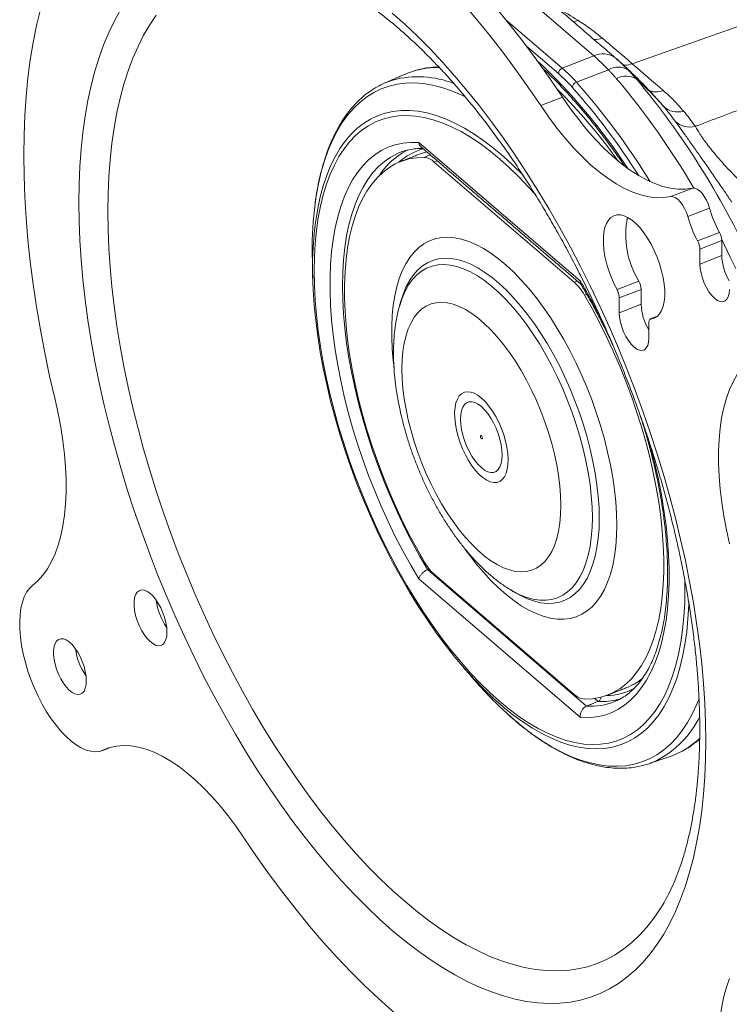
# Model space of a CAD drawing. Units: inches. Extents: x 4 to 132, y 2 to 86.
# Drawn here: x 125 to 127, y 58 to 61 of the extents above; entities that cross this region are included whole.
import ezdxf

# ---------------------------------------------------------------- set-up
doc = ezdxf.new("R2010")
doc.units = ezdxf.units.IN
doc.header["$MEASUREMENT"] = 0

msp = doc.modelspace()

# ---------------------------------------------------------------- linework, layer by layer
at = {"color": 7, "linetype": 'Continuous', "lineweight": 15}
for p, q in [((126.95, 61.1292), (128.4329, 61.6537)), ((126.8193, 61.1557), (126.6101, 61.3354)), ((126.5194, 61.279), (126.7116, 61.1139)), ((126.6983, 61.0957), (126.5896, 61.1891)), ((126.8193, 61.1557), (126.7116, 61.1139)), ((126.8686, 61.1086), (126.7598, 61.0664)), ((126.7126, 61.0151), (126.6382, 60.9863)), ((126.2228, 60.8609), (126.7732, 60.3882)), ((126.1639, 60.8287), (126.1631, 60.8284)), ((126.2406, 60.8101), (126.2619, 60.8184)), ((126.2859, 60.7978), (126.2756, 60.7938)), ((126.752, 60.3848), (126.2756, 60.7938)), ((127.0816, 60.6762), (127.156, 60.7051)), ((127.2133, 60.6372), (127.1389, 60.6083)), ((127.1727, 60.5253), (127.2471, 60.5542)), ((127.2549, 60.5263), (127.1804, 60.4974)), ((127.2549, 60.5263), (127.2549, 60.4754)), ((127.1804, 60.4974), (127.1804, 60.4465)), ((125.8596, 60.4888), (125.8602, 60.4458)), ((127.2549, 60.4754), (127.1804, 60.4465)), ((126.752, 60.3848), (126.7623, 60.3887)), ((126.8981, 60.3593), (126.9726, 60.3882)), ((126.9803, 60.3603), (126.9059, 60.3314)), ((126.9803, 60.3603), (126.9803, 60.3093)), ((126.7947, 60.3439), (126.787, 60.3409)), ((126.9059, 60.3314), (126.9059, 60.2804)), ((126.9803, 60.3093), (126.9059, 60.2804)), ((127.0328, 60.267), (127.0141, 60.2597)), ((127.0063, 60.1942), (127.0063, 60.2451)), ((126.2527, 59.4052), (126.7942, 58.9402)), ((126.2756, 59.3894), (126.752, 58.9803)), ((126.7732, 58.901), (126.2228, 59.3736)), ((127.1295, 59.3386), (127.1291, 59.3733)), ((126.5326, 59.3384), (126.5334, 59.3378)), ((126.5491, 59.3283), (126.5523, 59.3263)), ((126.8336, 58.9564), (126.822, 58.9664)), ((126.8906, 58.9559), (126.8918, 58.9564)), ((125.1666, 58.7975), (125.1486, 58.7905)), ((127.0591, 58.2724), (127.0582, 58.2709))]:
    msp.add_line(p, q, dxfattribs=at)
at = {"color": 7, "linetype": 'Continuous', "lineweight": 15, "flags": 128}
for points in [[(126.7126, 61.0151), (126.669, 61.0793), (126.6247, 61.1417), (126.5798, 61.2021), (126.5343, 61.2604), (126.4884, 61.3166), (126.4421, 61.3707), (126.3955, 61.4224), (126.3486, 61.4718), (126.3015, 61.5188), (126.2542, 61.5633), (126.2069, 61.6052), (126.1596, 61.6445), (126.1123, 61.6812), (126.0652, 61.7151), (126.0183, 61.7463), (125.9717, 61.7747), (125.9254, 61.8002), (125.8795, 61.8228), (125.834, 61.8425), (125.7891, 61.8592), (125.7448, 61.873), (125.7011, 61.8838)], [(126.6382, 60.9863), (126.5945, 61.0505), (126.5502, 61.1128), (126.5053, 61.1732), (126.4599, 61.2315), (126.414, 61.2877), (126.3677, 61.3418), (126.321, 61.3935), (126.2741, 61.4429), (126.227, 61.4899), (126.1798, 61.5344), (126.1325, 61.5763), (126.0851, 61.6156), (126.0379, 61.6523), (125.9908, 61.6862), (125.9439, 61.7174), (125.8972, 61.7458), (125.8509, 61.7713), (125.805, 61.7939), (125.7596, 61.8136), (125.7147, 61.8303), (125.6704, 61.8441), (125.6267, 61.8549)], [(124.9836, 61.4659), (124.9654, 61.4177), (124.9488, 61.3671), (124.9339, 61.3142), (124.9207, 61.259), (124.9092, 61.2017), (124.8994, 61.1422), (124.8915, 61.0808), (124.8852, 61.0175), (124.8808, 60.9524), (124.8781, 60.8856), (124.8772, 60.8171), (124.8781, 60.7471), (124.8808, 60.6756), (124.8852, 60.6028), (124.8915, 60.5288), (124.8994, 60.4537), (124.9092, 60.3776), (124.9207, 60.3005), (124.9339, 60.2227), (124.9488, 60.1441), (124.9654, 60.065), (124.9836, 59.9855)], [(125.0646, 60.6561), (125.0655, 60.7183), (125.0681, 60.7789), (125.0724, 60.8378), (125.0784, 60.895), (125.0862, 60.9502), (125.0956, 61.0035), (125.1068, 61.0548), (125.1196, 61.1039), (125.134, 61.1508), (125.1501, 61.1954), (125.1677, 61.2376), (125.1869, 61.2774), (125.2077, 61.3147)], [(126.1325, 61.302), (126.1755, 61.2638), (126.2184, 61.2232), (126.2612, 61.1801), (126.3037, 61.1347), (126.346, 61.087), (126.388, 61.0371), (126.4295, 60.9852), (126.4706, 60.9312), (126.5111, 60.8753), (126.551, 60.8175), (126.5902, 60.758), (126.6287, 60.6968), (126.6664, 60.6341), (126.7032, 60.5699), (126.7391, 60.5044), (126.774, 60.4377), (126.8078, 60.3698), (126.8406, 60.3009), (126.8722, 60.231), (126.9026, 60.1604), (126.9317, 60.0891), (126.9596, 60.0172), (126.9861, 59.9449), (127.0113, 59.8722), (127.035, 59.7994), (127.0572, 59.7264), (127.078, 59.6534), (127.0972, 59.5806), (127.1148, 59.508), (127.1309, 59.4359), (127.1453, 59.3642), (127.1581, 59.2931), (127.1693, 59.2227), (127.1787, 59.1532), (127.1865, 59.0846), (127.1925, 59.0171), (127.1968, 58.9508), (127.1994, 58.8857), (127.2003, 58.822), (127.1994, 58.7599), (127.1968, 58.6993), (127.1925, 58.6403), (127.1865, 58.5832), (127.1787, 58.528), (127.1693, 58.4747), (127.1581, 58.4234), (127.1453, 58.3743), (127.1309, 58.3274), (127.1148, 58.2828), (127.0972, 58.2406), (127.078, 58.2008), (127.0572, 58.1634), (127.035, 58.1287), (127.0113, 58.0965), (126.9861, 58.067), (126.9596, 58.0403), (126.9317, 58.0163), (126.9026, 57.995), (126.8722, 57.9766), (126.8406, 57.9611), (126.8078, 57.9485), (126.774, 57.9387), (126.7391, 57.9319), (126.7032, 57.928), (126.6664, 57.927), (126.6287, 57.929), (126.5902, 57.9339), (126.551, 57.9418), (126.5111, 57.9525), (126.4706, 57.9662), (126.4295, 57.9827), (126.388, 58.0021), (126.346, 58.0243), (126.3037, 58.0493), (126.2612, 58.077), (126.2184, 58.1074), (126.1755, 58.1405), (126.1325, 58.1762), (126.0895, 58.2144), (126.0465, 58.255), (126.0037, 58.2981), (125.9612, 58.3435), (125.9189, 58.3912), (125.8769, 58.441), (125.8354, 58.493), (125.7943, 58.547), (125.7538, 58.6029), (125.7139, 58.6607), (125.6747, 58.7202), (125.6362, 58.7814), (125.5985, 58.8441), (125.5617, 58.9082), (125.5258, 58.9738), (125.491, 59.0405), (125.4571, 59.1084), (125.4243, 59.1773), (125.3927, 59.2472), (125.3623, 59.3178), (125.3332, 59.3891), (125.3053, 59.461), (125.2788, 59.5333), (125.2536, 59.606), (125.2299, 59.6788), (125.2077, 59.7518), (125.1869, 59.8248), (125.1677, 59.8976), (125.1501, 59.9701), (125.134, 60.0423), (125.1196, 60.114), (125.1068, 60.1851), (125.0956, 60.2555), (125.0862, 60.325), (125.0784, 60.3935), (125.0724, 60.4611), (125.0681, 60.5274), (125.0655, 60.5925), (125.0646, 60.6561)], [(125.1636, 60.6256), (125.1644, 60.6861), (125.167, 60.745), (125.1713, 60.8022), (125.1774, 60.8577), (125.1851, 60.9112), (125.1945, 60.9628), (125.2057, 61.0123), (125.2184, 61.0597), (125.2328, 61.1048), (125.2488, 61.1477), (125.2664, 61.1881), (125.2856, 61.2261), (125.3063, 61.2616), (125.3284, 61.2946)], [(126.7645, 61.2772), (126.7561, 61.2737), (126.7495, 61.2718)], [(126.3831, 61.0149), (126.3668, 61.0227), (126.3337, 61.0367), (126.3012, 61.0479), (126.2693, 61.0561), (126.2381, 61.0614), (126.2077, 61.0638), (126.1781, 61.0632), (126.1495, 61.0597), (126.1218, 61.0532), (126.0952, 61.0439), (126.0698, 61.0316), (126.0456, 61.0165), (126.0226, 60.9986), (126.001, 60.9779), (125.9807, 60.9545), (125.9618, 60.9284), (125.9445, 60.8997), (125.9286, 60.8685), (125.9143, 60.8348), (125.9016, 60.7988), (125.8906, 60.7605), (125.8812, 60.72), (125.8734, 60.6775), (125.8697, 60.6515)], [(127.156, 60.7051), (127.1319, 60.7017), (127.1068, 60.7015), (127.0807, 60.7046), (127.0539, 60.7109), (127.0264, 60.7205), (126.9983, 60.7331), (126.9697, 60.7489), (126.9408, 60.7677), (126.9117, 60.7894), (126.8825, 60.8141), (126.8534, 60.8414), (126.8244, 60.8714), (126.7957, 60.904), (126.7675, 60.9389), (126.7397, 60.976), (126.7126, 61.0151)], [(125.8711, 60.5893), (125.8717, 60.5936), (125.8786, 60.6354), (125.8871, 60.6751), (125.8973, 60.7127), (125.9091, 60.7481), (125.9226, 60.7811), (125.9376, 60.8117), (125.9541, 60.8398), (125.9721, 60.8654), (125.9915, 60.8882), (126.0123, 60.9084), (126.0344, 60.9258), (126.0578, 60.9404), (126.0824, 60.9521), (126.1081, 60.961), (126.1349, 60.9669), (126.1626, 60.97), (126.1913, 60.9701), (126.2208, 60.9672), (126.2511, 60.9614), (126.282, 60.9528), (126.3136, 60.9412), (126.3456, 60.9268), (126.3781, 60.9096), (126.4109, 60.8896), (126.444, 60.8669), (126.4772, 60.8415), (126.5105, 60.8136), (126.5437, 60.7831), (126.5769, 60.7502), (126.579, 60.748)], [(127.0816, 60.6762), (127.0575, 60.6728), (127.0323, 60.6727), (127.0063, 60.6757), (126.9795, 60.6821), (126.9519, 60.6916), (126.9238, 60.7042), (126.8952, 60.72), (126.8664, 60.7388), (126.8373, 60.7606), (126.8081, 60.7852), (126.7789, 60.8125), (126.75, 60.8426), (126.7213, 60.8751), (126.693, 60.91), (126.6653, 60.9471), (126.6382, 60.9863)], [(126.6201, 60.683), (126.5968, 60.7091), (126.564, 60.7435), (126.531, 60.7756), (126.498, 60.8053), (126.4649, 60.8324), (126.432, 60.8569), (126.3992, 60.8787), (126.3667, 60.8978), (126.3345, 60.9141), (126.3028, 60.9276), (126.2717, 60.9382), (126.2411, 60.946), (126.2113, 60.9507), (126.1822, 60.9526), (126.154, 60.9515), (126.1268, 60.9475), (126.1005, 60.9406), (126.0754, 60.9308), (126.0514, 60.918), (126.0287, 60.9025), (126.0072, 60.8841), (125.9871, 60.863), (125.9683, 60.8392), (125.951, 60.8128), (125.9353, 60.7838), (125.921, 60.7524), (125.9084, 60.7185), (125.8973, 60.6824), (125.888, 60.644), (125.8802, 60.6036), (125.8742, 60.5612), (125.8699, 60.5169), (125.8673, 60.4709), (125.8664, 60.4233), (125.8673, 60.3742), (125.8699, 60.3237), (125.8742, 60.272), (125.8802, 60.2193), (125.888, 60.1656), (125.8973, 60.1111), (125.9084, 60.056), (125.921, 60.0004), (125.9353, 59.9445), (125.951, 59.8885), (125.9683, 59.8324), (125.9871, 59.7764), (126.0072, 59.7207), (126.0287, 59.6655), (126.0514, 59.6108), (126.0754, 59.5569), (126.1005, 59.5039), (126.1268, 59.4519), (126.154, 59.4011), (126.1822, 59.3516), (126.2113, 59.3036), (126.2411, 59.2571), (126.2717, 59.2124), (126.3028, 59.1694), (126.3345, 59.1285), (126.3667, 59.0896), (126.3992, 59.0528), (126.432, 59.0184), (126.4649, 58.9863), (126.498, 58.9566), (126.531, 58.9295), (126.564, 58.905), (126.5968, 58.8831), (126.6293, 58.864), (126.6614, 58.8477), (126.6931, 58.8342), (126.7243, 58.8236), (126.7548, 58.8159), (126.7847, 58.8111), (126.8137, 58.8093), (126.8419, 58.8103), (126.8692, 58.8143), (126.8954, 58.8213), (126.9206, 58.8311), (126.9445, 58.8438), (126.9673, 58.8594), (126.9888, 58.8777), (127.0089, 58.8989), (127.0276, 58.9227), (127.0449, 58.9491), (127.0607, 58.9781), (127.0749, 59.0095), (127.0876, 59.0434), (127.0986, 59.0795), (127.108, 59.1178), (127.1157, 59.1583), (127.1217, 59.2007), (127.126, 59.2449), (127.1286, 59.291), (127.1295, 59.3386)], [(126.2228, 59.3736), (126.1952, 59.4206), (126.1686, 59.469), (126.1429, 59.5186), (126.1184, 59.5693), (126.095, 59.621), (126.0728, 59.6735), (126.0519, 59.7266), (126.0323, 59.7801), (126.0142, 59.834), (125.9975, 59.888), (125.9824, 59.942), (125.9688, 59.9958), (125.9568, 60.0492), (125.9465, 60.1022), (125.9378, 60.1544), (125.9309, 60.2059), (125.9256, 60.2563), (125.9221, 60.3056), (125.9204, 60.3537), (125.9204, 60.4003), (125.9221, 60.4453), (125.9256, 60.4886), (125.9309, 60.53), (125.9378, 60.5695), (125.9465, 60.6069), (125.9568, 60.6421), (125.9688, 60.675), (125.9824, 60.7055), (125.9975, 60.7334), (126.0142, 60.7588), (126.0323, 60.7815), (126.0519, 60.8015), (126.0728, 60.8187), (126.095, 60.8331), (126.1184, 60.8445), (126.1429, 60.8531), (126.1686, 60.8586), (126.1952, 60.8612), (126.2228, 60.8609)], [(126.1631, 60.8284), (126.1503, 60.8232), (126.1274, 60.8112), (126.1058, 60.7963), (126.0855, 60.7786), (126.0666, 60.7581), (126.0491, 60.7348), (126.0331, 60.7089), (126.0186, 60.6804), (126.0058, 60.6495), (125.9946, 60.6161), (125.985, 60.5804), (125.9771, 60.5426), (125.971, 60.5027), (125.9666, 60.4609), (125.964, 60.4173), (125.9631, 60.3721), (125.964, 60.3253), (125.9666, 60.2771), (125.971, 60.2278), (125.9771, 60.1774), (125.985, 60.126), (125.9946, 60.074), (126.0058, 60.0213), (126.0186, 59.9683), (126.0331, 59.915), (126.0491, 59.8616), (126.0666, 59.8083), (126.0855, 59.7553), (126.1058, 59.7027), (126.1274, 59.6507), (126.1503, 59.5994), (126.1743, 59.5491), (126.1995, 59.4999), (126.2256, 59.4518), (126.2527, 59.4052)], [(126.1634, 60.8234), (126.1673, 60.8258), (126.1856, 60.8356)], [(126.2502, 60.8285), (126.2272, 60.8216), (126.223, 60.8201)], [(126.2406, 60.8101), (126.2145, 60.8089), (126.1893, 60.8047), (126.1652, 60.7976), (126.1422, 60.7876), (126.1204, 60.7747), (126.0998, 60.759), (126.0805, 60.7405), (126.0627, 60.7193), (126.0462, 60.6954), (126.0313, 60.669), (126.0179, 60.6401), (126.0061, 60.6088), (125.9959, 60.5751), (125.9873, 60.5393), (125.9804, 60.5014), (125.9753, 60.4616), (125.9718, 60.4199), (125.9701, 60.3765), (125.9701, 60.3315), (125.9718, 60.2852), (125.9753, 60.2375), (125.9804, 60.1888), (125.9873, 60.1391), (125.9959, 60.0886), (126.0061, 60.0374), (126.0179, 59.9858), (126.0313, 59.9338), (126.0462, 59.8817), (126.0627, 59.8297), (126.0805, 59.7778), (126.0998, 59.7262), (126.1204, 59.6752), (126.1422, 59.6248), (126.1652, 59.5753), (126.1893, 59.5267), (126.2145, 59.4794), (126.2406, 59.4333)], [(127.156, 60.7051), (127.1632, 60.705), (127.1711, 60.702), (127.1793, 60.6961), (127.1876, 60.6876), (127.1954, 60.677), (127.2025, 60.6647), (127.2086, 60.6512), (127.2133, 60.6372)], [(127.1389, 60.6083), (127.1342, 60.6223), (127.1281, 60.6358), (127.121, 60.6481), (127.1131, 60.6587), (127.1049, 60.6672), (127.0966, 60.6731), (127.0887, 60.6761), (127.0816, 60.6762)], [(127.0582, 58.2709), (127.0459, 58.2504), (127.0238, 58.2175), (127.0002, 58.1872), (126.9751, 58.1596), (126.9488, 58.1347), (126.9211, 58.1126), (126.8921, 58.0932), (126.8619, 58.0768), (126.8305, 58.0632), (126.798, 58.0524), (126.7645, 58.0446), (126.7299, 58.0398), (126.6944, 58.0378), (126.658, 58.0388), (126.6208, 58.0427), (126.5828, 58.0496), (126.5442, 58.0593), (126.5049, 58.072), (126.465, 58.0875), (126.4247, 58.1059), (126.3839, 58.1271), (126.3428, 58.1511), (126.3013, 58.1779), (126.2597, 58.2073), (126.2179, 58.2394), (126.1761, 58.274), (126.1343, 58.3112), (126.0925, 58.3509), (126.0509, 58.393), (126.0094, 58.4374), (125.9683, 58.484), (125.9275, 58.5328), (125.8872, 58.5838), (125.8473, 58.6367), (125.808, 58.6915), (125.7694, 58.7482), (125.7314, 58.8065), (125.6942, 58.8665), (125.6578, 58.928), (125.6223, 58.991), (125.5877, 59.0552), (125.5542, 59.1206), (125.5217, 59.1871), (125.4903, 59.2546), (125.4601, 59.323), (125.4311, 59.3921), (125.4034, 59.4618), (125.3771, 59.532), (125.352, 59.6026), (125.3284, 59.6734), (125.3063, 59.7444), (125.2856, 59.8154), (125.2664, 59.8863), (125.2488, 59.957), (125.2328, 60.0274), (125.2184, 60.0973), (125.2057, 60.1666), (125.1945, 60.2352), (125.1851, 60.303), (125.1774, 60.3698), (125.1713, 60.4356), (125.167, 60.5002), (125.1644, 60.5636), (125.1636, 60.6256)], [(127.0141, 60.2597), (127.025, 60.2625), (127.0347, 60.2684), (127.043, 60.2771), (127.0499, 60.2885), (127.0551, 60.3025), (127.0587, 60.3188), (127.0605, 60.3371), (127.0605, 60.3571), (127.0587, 60.3785), (127.0552, 60.4009), (127.05, 60.4239), (127.0431, 60.4472), (127.0348, 60.4702), (127.0251, 60.4927), (127.0142, 60.5142), (127.0024, 60.5345), (126.9897, 60.553), (126.9765, 60.5695), (126.9629, 60.5838), (126.9493, 60.5956), (126.9357, 60.6046), (126.9225, 60.6108), (126.9098, 60.614), (126.898, 60.6141), (126.8871, 60.6112), (126.8774, 60.6054), (126.8691, 60.5966), (126.8623, 60.5851), (126.857, 60.5711), (126.8535, 60.5548), (126.8517, 60.5364), (126.8517, 60.5164), (126.8535, 60.495), (126.8571, 60.4726), (126.8623, 60.4495), (126.8692, 60.4263), (126.8776, 60.4033), (126.8872, 60.3808), (126.8981, 60.3593)], [(126.5141, 58.9342), (126.5105, 58.9373), (126.4772, 58.9665), (126.444, 58.9982), (126.4109, 59.0322), (126.3781, 59.0686), (126.3456, 59.1071), (126.3136, 59.1478), (126.282, 59.1904), (126.2511, 59.2349), (126.2208, 59.2811), (126.1913, 59.329), (126.1626, 59.3783), (126.1349, 59.429), (126.1081, 59.481), (126.0824, 59.534), (126.0578, 59.5879), (126.0344, 59.6427), (126.0123, 59.6981), (125.9915, 59.754), (125.9721, 59.8102), (125.9541, 59.8667), (125.9376, 59.9231), (125.9226, 59.9795), (125.9091, 60.0356), (125.8973, 60.0913), (125.8871, 60.1464), (125.8786, 60.2009), (125.8717, 60.2544), (125.8665, 60.307), (125.8631, 60.3584), (125.8613, 60.4085), (125.8613, 60.4572), (125.8631, 60.5044), (125.8665, 60.5499), (125.8711, 60.5893)], [(126.8973, 59.5577), (126.8965, 59.5963), (126.8938, 59.6363), (126.8895, 59.6774), (126.8834, 59.7195), (126.8757, 59.7624), (126.8662, 59.8058), (126.8552, 59.8495), (126.8427, 59.8935), (126.8286, 59.9374), (126.8131, 59.9811), (126.7962, 60.0244), (126.778, 60.067), (126.7587, 60.1088), (126.7382, 60.1496), (126.7167, 60.1892), (126.6942, 60.2275), (126.671, 60.2641), (126.647, 60.2991), (126.6224, 60.3322), (126.5973, 60.3632), (126.5719, 60.3921), (126.5461, 60.4187), (126.5203, 60.4428), (126.4944, 60.4644), (126.4685, 60.4834), (126.4429, 60.4996), (126.4176, 60.5131), (126.3928, 60.5237), (126.3685, 60.5314), (126.3449, 60.5361), (126.322, 60.5379), (126.3, 60.5367), (126.279, 60.5326), (126.2591, 60.5255), (126.2403, 60.5155), (126.2228, 60.5027), (126.2066, 60.487), (126.1918, 60.4686), (126.1784, 60.4475), (126.1666, 60.4239), (126.1564, 60.3978), (126.1478, 60.3694), (126.1409, 60.3388), (126.1357, 60.3061), (126.1322, 60.2716), (126.1305, 60.2352), (126.1305, 60.1973), (126.1322, 60.158), (126.1357, 60.1174), (126.1384, 60.0945)], [(127.3024, 60.4313), (127.284, 60.4705), (127.2547, 60.5299)], [(126.8376, 59.5806), (126.8367, 59.6171), (126.8341, 59.655), (126.8298, 59.6939), (126.8238, 59.7337), (126.8162, 59.7743), (126.8069, 59.8154), (126.7961, 59.8568), (126.7837, 59.8983), (126.7699, 59.9397), (126.7547, 59.9808), (126.7382, 60.0214), (126.7205, 60.0613), (126.7016, 60.1003), (126.6816, 60.1381), (126.6607, 60.1747), (126.639, 60.2098), (126.6165, 60.2432), (126.5934, 60.2748), (126.5698, 60.3045), (126.5458, 60.332), (126.5215, 60.3573), (126.4971, 60.3801), (126.4727, 60.4005), (126.4483, 60.4183), (126.4241, 60.4334), (126.4003, 60.4457), (126.3769, 60.4552), (126.3541, 60.4618), (126.332, 60.4655), (126.3107, 60.4663), (126.2903, 60.4641), (126.2708, 60.459), (126.2525, 60.4511), (126.2354, 60.4403), (126.2195, 60.4266), (126.205, 60.4103), (126.1919, 60.3913), (126.1803, 60.3697), (126.1702, 60.3457), (126.1627, 60.3228)], [(126.814, 59.5833), (126.8132, 59.6196), (126.8105, 59.6573), (126.8061, 59.6961), (126.8001, 59.7358), (126.7923, 59.7763), (126.7829, 59.8172), (126.7719, 59.8584), (126.7593, 59.8997), (126.7453, 59.9409), (126.7299, 59.9817), (126.7131, 60.0219), (126.6952, 60.0614), (126.6761, 60.0999), (126.6559, 60.1372), (126.6348, 60.1731), (126.6129, 60.2074), (126.5903, 60.24), (126.5671, 60.2707), (126.5434, 60.2993), (126.5194, 60.3257), (126.4952, 60.3498), (126.4708, 60.3713), (126.4465, 60.3903), (126.4224, 60.4065), (126.3985, 60.42), (126.3751, 60.4306), (126.3521, 60.4383), (126.3299, 60.443), (126.3084, 60.4448), (126.2877, 60.4436), (126.2681, 60.4394), (126.2496, 60.4323), (126.2322, 60.4223), (126.2161, 60.4093), (126.2014, 60.3936), (126.1881, 60.3752), (126.1763, 60.3542), (126.1661, 60.3306), (126.1578, 60.3058)], [(127.1804, 60.4465), (127.1814, 60.4313), (127.1843, 60.4151), (127.1889, 60.3984), (127.1951, 60.3819), (127.2028, 60.3662), (127.2114, 60.3519), (127.2209, 60.3397), (127.2307, 60.3299), (127.2404, 60.3229), (127.2499, 60.3189), (127.2585, 60.3183), (127.2662, 60.3209), (127.2724, 60.3267), (127.277, 60.3354), (127.2799, 60.3467), (127.2809, 60.3602)], [(126.787, 58.964), (126.8131, 58.9653), (126.8383, 58.9695), (126.8624, 58.9766), (126.8854, 58.9866), (126.9072, 58.9994), (126.9278, 59.0151), (126.947, 59.0336), (126.9649, 59.0548), (126.9813, 59.0787), (126.9963, 59.1051), (127.0097, 59.1341), (127.0215, 59.1654), (127.0317, 59.199), (127.0403, 59.2348), (127.0471, 59.2727), (127.0523, 59.3126), (127.0558, 59.3543), (127.0575, 59.3977), (127.0575, 59.4426), (127.0558, 59.489), (127.0523, 59.5366), (127.0471, 59.5853), (127.0403, 59.6351), (127.0317, 59.6856), (127.0215, 59.7367), (127.0097, 59.7884), (126.9963, 59.8403), (126.9813, 59.8924), (126.9649, 59.9445), (126.947, 59.9964), (126.9278, 60.0479), (126.9072, 60.099), (126.8854, 60.1493), (126.8624, 60.1989), (126.8383, 60.2474), (126.8131, 60.2948), (126.787, 60.3409)], [(126.1578, 60.3058), (126.1575, 60.3047), (126.1571, 60.3035)], [(126.7066, 59.6244), (126.7058, 59.6571), (126.7031, 59.691), (126.6988, 59.726), (126.6927, 59.7619), (126.685, 59.7983), (126.6756, 59.8352), (126.6647, 59.8722), (126.6524, 59.909), (126.6386, 59.9456), (126.6235, 59.9816), (126.6072, 60.0167), (126.5897, 60.0509), (126.5713, 60.0837), (126.552, 60.1151), (126.532, 60.1449), (126.5113, 60.1727), (126.4901, 60.1985), (126.4686, 60.2221), (126.4469, 60.2433), (126.4251, 60.2621), (126.4034, 60.2781), (126.3818, 60.2915), (126.3607, 60.302), (126.34, 60.3097), (126.32, 60.3144), (126.3007, 60.3162), (126.2822, 60.3149), (126.2648, 60.3107), (126.2485, 60.3036), (126.2334, 60.2935), (126.2196, 60.2807), (126.2072, 60.2651), (126.1963, 60.2468), (126.187, 60.226), (126.1793, 60.2028), (126.1732, 60.1774), (126.1688, 60.1498), (126.1662, 60.1204), (126.1653, 60.0893), (126.1662, 60.0567), (126.1688, 60.0228), (126.1732, 59.9878), (126.1793, 59.9519), (126.187, 59.9154), (126.1963, 59.8786), (126.2072, 59.8416), (126.2196, 59.8047), (126.2334, 59.7682), (126.2485, 59.7322), (126.2648, 59.697), (126.2822, 59.6629), (126.3007, 59.63), (126.32, 59.5986), (126.34, 59.5689), (126.3607, 59.541), (126.3818, 59.5152), (126.4034, 59.4916), (126.4251, 59.4704), (126.4469, 59.4517), (126.4686, 59.4356), (126.4901, 59.4223), (126.5113, 59.4117), (126.532, 59.4041), (126.552, 59.3993), (126.5713, 59.3976), (126.5897, 59.3988), (126.6072, 59.403), (126.6235, 59.4102), (126.6386, 59.4202), (126.6524, 59.4331), (126.6647, 59.4487), (126.6756, 59.467), (126.685, 59.4878), (126.6927, 59.511), (126.6988, 59.5364), (126.7031, 59.5639), (126.7058, 59.5933), (126.7066, 59.6244)], [(126.9059, 60.2804), (126.9069, 60.2652), (126.9097, 60.249), (126.9144, 60.2323), (126.9206, 60.2158), (126.9282, 60.2001), (126.9369, 60.1859), (126.9463, 60.1736), (126.9561, 60.1638), (126.9659, 60.1568), (126.9753, 60.1529), (126.984, 60.1522), (126.9916, 60.1548), (126.9979, 60.1606), (127.0025, 60.1693), (127.0053, 60.1807), (127.0063, 60.1942)], [(127.0141, 60.2597), (127.0124, 60.2593), (127.0108, 60.2584), (127.0095, 60.2571), (127.0084, 60.2554), (127.0075, 60.2533), (127.0068, 60.2509), (127.0064, 60.2481), (127.0063, 60.2451)], [(127.2813, 59.4927), (127.2707, 59.5404), (127.2618, 59.5876), (127.2546, 59.634), (127.2492, 59.6795), (127.2455, 59.7239), (127.2437, 59.767), (127.2437, 59.8086), (127.2455, 59.8486), (127.2491, 59.8868), (127.2545, 59.9231), (127.2616, 59.9572), (127.2705, 59.9891), (127.2811, 60.0186), (127.2933, 60.0456), (127.3072, 60.0701), (127.3226, 60.0918), (127.3395, 60.1108), (127.3578, 60.1268)], [(126.4368, 59.9896), (126.4495, 59.9772), (126.4619, 59.9625), (126.4738, 59.9458), (126.485, 59.9273), (126.4952, 59.9074), (126.5043, 59.8866), (126.512, 59.8651), (126.5183, 59.8436), (126.523, 59.8222), (126.5259, 59.8016), (126.5271, 59.782), (126.5266, 59.7639), (126.5242, 59.7476), (126.5202, 59.7334), (126.5145, 59.7216), (126.5073, 59.7125), (126.4987, 59.7061), (126.4889, 59.7027), (126.478, 59.7023), (126.4664, 59.705), (126.4541, 59.7105), (126.4415, 59.7189), (126.4288, 59.73), (126.4162, 59.7436), (126.404, 59.7594), (126.3924, 59.777), (126.3817, 59.7963), (126.372, 59.8167), (126.3636, 59.8379), (126.3566, 59.8594), (126.3511, 59.8809), (126.3473, 59.902), (126.3452, 59.9221), (126.3449, 59.941), (126.3463, 59.9583), (126.3495, 59.9736), (126.3544, 59.9866), (126.3609, 59.9971), (126.3688, 60.0048), (126.378, 60.0097), (126.3884, 60.0116), (126.3997, 60.0105), (126.4117, 60.0064), (126.4241, 59.9994), (126.4368, 59.9896)], [(124.9836, 59.9855), (124.9942, 59.9377), (125.0031, 59.8906), (125.0103, 59.8441), (125.0157, 59.7986), (125.0194, 59.7543), (125.0212, 59.7112), (125.0212, 59.6695), (125.0194, 59.6296), (125.0158, 59.5914), (125.0104, 59.5551), (125.0033, 59.521), (124.9944, 59.4891), (124.9838, 59.4596), (124.9716, 59.4326), (124.9577, 59.4081), (124.9423, 59.3864), (124.9254, 59.3674), (124.9071, 59.3513)], [(126.5071, 59.7958), (126.5062, 59.8128), (126.5036, 59.831), (126.4994, 59.8497), (126.4935, 59.8687), (126.4863, 59.8873), (126.4778, 59.9052), (126.4683, 59.9219), (126.458, 59.937), (126.4471, 59.9502), (126.436, 59.961), (126.4249, 59.9693), (126.414, 59.9748), (126.4037, 59.9774), (126.3942, 59.977), (126.3857, 59.9737), (126.3784, 59.9675), (126.3726, 59.9586), (126.3683, 59.9471), (126.3657, 59.9335), (126.3648, 59.918), (126.3657, 59.9009), (126.3683, 59.8828), (126.3726, 59.864), (126.3784, 59.8451), (126.3857, 59.8265), (126.3942, 59.8086), (126.4037, 59.7918), (126.414, 59.7767), (126.4249, 59.7636), (126.436, 59.7528), (126.4471, 59.7445), (126.458, 59.739), (126.4683, 59.7364), (126.4778, 59.7367), (126.4863, 59.7401), (126.4935, 59.7463), (126.4994, 59.7552), (126.5036, 59.7666), (126.5062, 59.7803), (126.5071, 59.7958)], [(126.4359, 59.8518), (126.4373, 59.851), (126.4384, 59.8511), (126.4392, 59.8521), (126.4395, 59.8538), (126.4392, 59.856), (126.4385, 59.8583), (126.4373, 59.8604), (126.436, 59.862), (126.4347, 59.8627), (126.4335, 59.8626), (126.4328, 59.8616), (126.4325, 59.8599), (126.4327, 59.8577), (126.4335, 59.8554), (126.4346, 59.8534), (126.4359, 59.8518)], [(127.0057, 59.8485), (127.0136, 59.8199), (127.0271, 59.7661), (127.0391, 59.7127), (127.0495, 59.6597), (127.0581, 59.6074), (127.0651, 59.556), (127.0703, 59.5056), (127.0738, 59.4562), (127.0756, 59.4082), (127.0756, 59.3616), (127.0738, 59.3166), (127.0703, 59.2733), (127.0651, 59.2318), (127.0581, 59.1924), (127.0495, 59.155), (127.0391, 59.1198), (127.0271, 59.0869), (127.0136, 59.0564), (126.9984, 59.0284), (126.9818, 59.0031), (126.9636, 58.9803), (126.9441, 58.9603), (126.9232, 58.9432), (126.901, 58.9288), (126.8776, 58.9174), (126.853, 58.9088), (126.8274, 58.9032), (126.8007, 58.9006), (126.7732, 58.901)], [(126.3836, 59.4709), (126.3928, 59.4583), (126.4176, 59.4262), (126.4429, 59.3962), (126.4685, 59.3685), (126.4944, 59.3431), (126.5203, 59.3202), (126.5461, 59.2999), (126.5719, 59.2823), (126.5973, 59.2674), (126.6224, 59.2554), (126.647, 59.2462), (126.671, 59.24), (126.6942, 59.2367), (126.7167, 59.2364), (126.7382, 59.2391), (126.7587, 59.2447), (126.778, 59.2533), (126.7962, 59.2647), (126.8131, 59.279), (126.8286, 59.296), (126.8427, 59.3158), (126.8552, 59.3381), (126.8662, 59.363), (126.8757, 59.3903), (126.8834, 59.4198), (126.8895, 59.4514), (126.8938, 59.4851), (126.8965, 59.5205), (126.8973, 59.5577)], [(126.5334, 59.3378), (126.5434, 59.3319), (126.5671, 59.3199), (126.5903, 59.3107), (126.6129, 59.3045), (126.6348, 59.3012), (126.6559, 59.301), (126.6761, 59.3036), (126.6952, 59.3093), (126.7131, 59.3179), (126.7299, 59.3294), (126.7453, 59.3437), (126.7593, 59.3608), (126.7719, 59.3805), (126.7829, 59.4029), (126.7923, 59.4276), (126.8001, 59.4547), (126.8061, 59.484), (126.8105, 59.5153), (126.8132, 59.5484), (126.814, 59.5833)], [(126.5523, 59.3263), (126.5698, 59.3166), (126.5934, 59.3057), (126.6165, 59.2976), (126.639, 59.2925), (126.6607, 59.2902), (126.6816, 59.2909), (126.7016, 59.2945), (126.7205, 59.301), (126.7382, 59.3104), (126.7547, 59.3227), (126.7699, 59.3376), (126.7837, 59.3553), (126.7961, 59.3756), (126.8069, 59.3984), (126.8162, 59.4236), (126.8238, 59.4511), (126.8298, 59.4806), (126.8341, 59.5122), (126.8367, 59.5456), (126.8376, 59.5806)], [(124.9071, 59.3513), (124.8962, 59.341), (124.8867, 59.328), (124.8787, 59.3124), (124.8724, 59.2944), (124.8676, 59.2741), (124.8646, 59.2518), (124.8633, 59.2276), (124.8638, 59.2019), (124.866, 59.1749), (124.8699, 59.1469), (124.8755, 59.1182), (124.8827, 59.089), (124.8915, 59.0596), (124.9018, 59.0304), (124.9133, 59.0017), (124.9262, 58.9737), (124.9401, 58.9468), (124.955, 58.9211), (124.9707, 58.8971), (124.9871, 58.8748), (125.0039, 58.8546), (125.0211, 58.8367), (125.0383, 58.8211), (125.0556, 58.8082), (125.0726, 58.798), (125.0892, 58.7906), (125.1053, 58.7862), (125.1207, 58.7847), (125.1351, 58.7861), (125.1486, 58.7905)], [(125.3649, 59.1928), (125.364, 59.2082), (125.3613, 59.2247), (125.3569, 59.2417), (125.351, 59.2586), (125.3438, 59.275), (125.3354, 59.2904), (125.3261, 59.3041), (125.3163, 59.3158), (125.3063, 59.325), (125.2963, 59.3316), (125.2868, 59.3353), (125.2779, 59.3359), (125.2701, 59.3335), (125.2634, 59.3281), (125.2583, 59.3199), (125.2548, 59.3092), (125.253, 59.2962), (125.253, 59.2815), (125.2548, 59.2655), (125.2583, 59.2487), (125.2634, 59.2316), (125.2701, 59.2149), (125.2779, 59.1989), (125.2868, 59.1844), (125.2963, 59.1716), (125.3063, 59.1611), (125.3163, 59.1531), (125.3261, 59.148), (125.3354, 59.1458), (125.3438, 59.1467), (125.351, 59.1507), (125.3569, 59.1575), (125.3613, 59.167), (125.364, 59.1789), (125.3649, 59.1928)], [(127.1427, 59.2956), (127.1423, 59.2841), (127.1397, 59.2378), (127.1354, 59.1932), (127.1294, 59.1504), (127.1217, 59.1096), (127.1123, 59.0709), (127.1013, 59.0344), (127.0887, 59.0002), (127.0744, 58.9684), (127.0587, 58.939), (127.0414, 58.9122), (127.0227, 58.888), (127.0026, 58.8665), (126.9811, 58.8477), (126.9584, 58.8317), (126.9344, 58.8185), (126.9092, 58.8082), (126.883, 58.8008), (126.8557, 58.7963), (126.8275, 58.7948), (126.7984, 58.7961), (126.7684, 58.8004), (126.7378, 58.8076), (126.7066, 58.8178), (126.6748, 58.8308), (126.6425, 58.8466), (126.6098, 58.8652), (126.5769, 58.8866), (126.5437, 58.9106), (126.5141, 58.9342)], [(125.0903, 59.0267), (125.0894, 59.0421), (125.0867, 59.0586), (125.0824, 59.0756), (125.0765, 59.0926), (125.0692, 59.109), (125.0608, 59.1243), (125.0516, 59.138), (125.0418, 59.1497), (125.0317, 59.159), (125.0218, 59.1656), (125.0122, 59.1692), (125.0034, 59.1699), (124.9955, 59.1674), (124.9889, 59.162), (124.9837, 59.1538), (124.9802, 59.1431), (124.9784, 59.1302), (124.9784, 59.1154), (124.9802, 59.0994), (124.9837, 59.0826), (124.9889, 59.0656), (124.9955, 59.0488), (125.0034, 59.0329), (125.0122, 59.0183), (125.0218, 59.0056), (125.0317, 58.995), (125.0418, 58.9871), (125.0516, 58.9819), (125.0608, 58.9798), (125.0692, 58.9807), (125.0765, 58.9846), (125.0824, 58.9914), (125.0867, 59.0009), (125.0894, 59.0128), (125.0903, 59.0267)], [(126.52, 58.918), (126.5371, 58.9027), (126.5716, 58.8737), (126.606, 58.8473), (126.6403, 58.8236), (126.6743, 58.8026), (126.708, 58.7843), (126.7413, 58.7689), (126.7741, 58.7563), (126.8064, 58.7466), (126.8379, 58.7399), (126.8687, 58.736), (126.8988, 58.7351), (126.9279, 58.7372), (126.956, 58.7421), (126.9831, 58.75), (127.0092, 58.7608), (127.034, 58.7745), (127.0576, 58.791), (127.0799, 58.8104), (127.1009, 58.8324), (127.1205, 58.8572), (127.1386, 58.8846), (127.1552, 58.9146), (127.1703, 58.947), (127.178, 58.9662)], [(126.8857, 58.9593), (126.8607, 58.9565), (126.8336, 58.9564)], [(125.1486, 58.7905), (125.1703, 58.7987), (125.1932, 58.8038), (125.217, 58.8058), (125.2419, 58.8048), (125.2675, 58.8007), (125.2939, 58.7935), (125.3209, 58.7833), (125.3484, 58.7702), (125.3763, 58.7541), (125.4045, 58.7351), (125.4329, 58.7134), (125.4614, 58.689), (125.4897, 58.6619), (125.5179, 58.6324), (125.5458, 58.6005), (125.5733, 58.5664), (125.6003, 58.5301), (125.6267, 58.4919)], [(127.0797, 58.7691), (127.0985, 58.7764), (127.1054, 58.7795)], [(125.6267, 58.4919), (125.6704, 58.4277), (125.7147, 58.3654), (125.7596, 58.305), (125.805, 58.2467), (125.8509, 58.1904), (125.8972, 58.1364), (125.9439, 58.0847), (125.9908, 58.0353), (126.0379, 57.9883), (126.0851, 57.9438), (126.1325, 57.9019), (126.1798, 57.8626), (126.227, 57.8259), (126.2741, 57.792), (126.321, 57.7608), (126.3677, 57.7324), (126.414, 57.7069), (126.4599, 57.6843), (126.5053, 57.6646), (126.5502, 57.6478), (126.5945, 57.6341), (126.6382, 57.6233)], [(127.3578, 57.2467), (127.3395, 57.2942), (127.3226, 57.3422), (127.3072, 57.3904), (127.2933, 57.4387), (127.2811, 57.4867), (127.2705, 57.5344), (127.2616, 57.5816), (127.2545, 57.628), (127.2491, 57.6735), (127.2455, 57.7179), (127.2437, 57.7609), (127.2437, 57.8025), (127.2455, 57.8425), (127.2492, 57.8806), (127.2546, 57.9168), (127.2618, 57.9509), (127.2707, 57.9828), (127.2813, 58.0122)]]:
    msp.add_lwpolyline(points, dxfattribs=at)
at = {"color": 7, "linetype": 'Continuous', "lineweight": 15}
for centre, radius, start, end in [((125.7147, 59.5994), 1.9791, 57.964, 60.2214), ((126.8225, 61.287), 0.0753, 267.6337, 289.8974), ((126.8504, 61.0921), 0.0708, 53.2498, 116.011), ((125.2374, 59.6621), 2.0279, 33.1846, 46.8046), ((126.2843, 60.8464), 0.2698, 107.2516, 113.3301), ((126.2856, 60.8348), 0.2813, 88.3003, 106.787), ((126.7195, 61.0942), 0.0212, 111.8746, 175.9479), ((126.368, 60.7142), 0.5046, 41.6719, 49.1213), ((126.3705, 60.7199), 0.5212, 41.6709, 49.122), ((126.9017, 61.0521), 0.0655, 58.5224, 120.3547), ((126.2113, 60.8233), 0.2619, 107.1852, 119.7525), ((126.22, 60.7505), 0.3343, 68.3207, 104.9199), ((126.7683, 61.0439), 0.024, 110.687, 166.1155), ((124.918, 59.4401), 2.457, 31.5845, 41.4437), ((126.9283, 61.0176), 0.0694, 59.0157, 118.0261), ((124.9329, 59.4139), 2.5738, 30.1175, 40.3059), ((126.2005, 60.2238), 1.145, 41.596, 48.1777), ((124.857, 59.3148), 2.7469, 24.639, 39.9087), ((125.3475, 59.6909), 1.9081, 35.4338, 45.1121), ((124.9785, 59.4835), 2.3607, 32.3608, 41.5606), ((127.0314, 61.094), 0.0609, 242.5339, 293.3731), ((126.1997, 60.2788), 1.1099, 36.1641, 39.4484), ((127.1037, 61.0318), 0.0671, 225.5861, 287.9961), ((126.2358, 60.2369), 1.1508, 36.1628, 39.4492), ((127.1455, 60.9839), 0.0707, 225.2726, 285.8979), ((126.2954, 60.6343), 0.2123, 105.615, 131.413), ((126.3059, 60.6055), 0.2603, 123.1975, 146.6632), ((126.2352, 60.7527), 0.0577, 45.5207, 84.6474), ((127.097, 60.4939), 1.2374, 172.6812, 180.2387), ((127.6035, 60.7477), 0.4055, 195.8228, 208.5004), ((127.2324, 60.5474), 0.3047, 168.9262, 211.4909), ((127.529, 60.7188), 0.4054, 195.8211, 208.5014), ((127.1191, 60.4954), 0.0614, 1.9062, 29.2069), ((127.1935, 60.5243), 0.0614, 1.9106, 29.2026), ((127.4325, 60.4814), 0.1777, 181.9429, 211.0602), ((126.6354, 60.2558), 0.1738, 29.2981, 47.8859), ((125.0115, 59.3236), 2.0584, 26.5697, 31.1481), ((126.8445, 60.3293), 0.0614, 1.9084, 29.2074), ((126.919, 60.3582), 0.0614, 1.9037, 29.2094), ((127.158, 60.3153), 0.1778, 181.9413, 211.4271), ((126.3922, 59.5184), 0.1739, 209.3009, 227.8831), ((125.5319, 59.3275), 0.2054, 187.357, 215.0616), ((125.2574, 59.1614), 0.2054, 187.3594, 215.0593), ((127.4399, 59.9188), 1.3594, 220.6241, 227.4145), ((126.8521, 59.1976), 0.2099, 291.3578, 309.529), ((126.8568, 59.187), 0.2112, 270.9588, 299.3555), ((126.7924, 59.0215), 0.0577, 225.5227, 264.6454), ((126.8077, 59.1612), 0.2214, 266.4989, 291.9948), ((126.8491, 59.1707), 0.2145, 279.821, 287.5762), ((126.8818, 59.0492), 0.3311, 297.2776, 334.2589), ((126.9857, 59.0318), 0.2793, 295.3732, 314.1241), ((126.9229, 58.9893), 0.2592, 282.5158, 295.2527)]:
    msp.add_arc(centre, radius, start, end, dxfattribs=at)
for centre, major_axis, ratio, start_param, end_param in [((77.7503, 99.9919), (82.6668, -68.7646), 0.018153, 0.948518, 0.950051), ((172.557, 18.5736), (82.5162, -73.0376), 0.018028, 2.170739, 2.172272)]:
    msp.add_ellipse(centre, major_axis=major_axis, ratio=ratio, start_param=start_param, end_param=end_param, dxfattribs=at)
for points in [[(127.1649, 60.9159), (128.6358, 61.471)], [(126.8923, 61.1492), (126.6831, 61.3289)], [(126.8927, 61.1488), (126.898, 61.1441)], [(126.8957, 61.0789), (126.8686, 61.1086)], [(126.9359, 61.1079), (126.964, 61.0771)], [(126.1775, 61.0941), (126.1071, 61.0636)], [(127.0568, 60.984), (127.0448, 60.9973)], [(126.2311, 60.8449), (126.7748, 60.378)], [(126.223, 60.8201), (126.1611, 60.796)], [(125.8602, 60.4458), (125.8617, 60.3929)], [(126.1629, 60.3234), (126.1578, 60.3058)], [(127.0335, 60.2675), (127.0124, 60.2593)], [(126.2586, 59.4076), (126.2527, 59.4052)], [(126.5334, 59.3378), (126.5491, 59.3283)], [(126.3736, 59.0738), (126.4082, 59.0338)], [(126.8665, 58.9781), (126.9285, 59.0022)], [(126.8336, 58.9564), (126.7942, 58.9402)], [(125.1451, 58.7891), (125.1682, 58.7981)], [(127.0072, 58.7442), (127.0797, 58.7691)]]:
    msp.add_open_spline(points, degree=1, dxfattribs=at)
for points, knots in [([(125.8245, 61.4476), (125.8258, 61.4473), (125.8376, 61.4439), (125.8609, 61.4352), (125.8943, 61.4214), (125.9285, 61.405), (125.9634, 61.3863), (125.9988, 61.3652), (126.0349, 61.3417), (126.0714, 61.3158), (126.1083, 61.2876), (126.1456, 61.2571), (126.1832, 61.2242), (126.2209, 61.1891), (126.2588, 61.1518), (126.2968, 61.1123), (126.3347, 61.0707), (126.3725, 61.027), (126.4101, 60.9813), (126.4475, 60.9337), (126.4846, 60.8842), (126.5212, 60.833), (126.5575, 60.7801), (126.5932, 60.7255), (126.6283, 60.6694), (126.6628, 60.6119), (126.6966, 60.553), (126.7297, 60.4929), (126.7619, 60.4316), (126.7932, 60.3692), (126.8237, 60.3059), (126.8531, 60.2418), (126.8815, 60.1768), (126.9089, 60.1112), (126.9351, 60.0451), (126.9602, 59.9785), (126.9841, 59.9116), (127.0067, 59.8444), (127.0281, 59.7772), (127.0482, 59.7099), (127.0669, 59.6427), (127.0843, 59.5757), (127.1002, 59.5091), (127.1148, 59.4428), (127.1279, 59.3771), (127.1396, 59.312), (127.1498, 59.2477), (127.1586, 59.1843), (127.1658, 59.1218), (127.1716, 59.0603), (127.1759, 59.0001), (127.1787, 58.9411), (127.1801, 58.8834), (127.1799, 58.8273), (127.1783, 58.7727), (127.1753, 58.7198), (127.1709, 58.6686), (127.1651, 58.6193), (127.1579, 58.5718), (127.1494, 58.5264), (127.1397, 58.483), (127.1288, 58.4418), (127.1166, 58.4028), (127.1034, 58.3659), (127.0891, 58.3314), (127.0741, 58.2996), (127.0635, 58.2805), (127.0583, 58.2712)], [0, 0, 0, 0, 0.0018952, 0.0175319, 0.0330597, 0.0485177, 0.0639353, 0.079334, 0.094729, 0.1101288, 0.125542, 0.1409746, 0.1564304, 0.1719115, 0.1874188, 0.2029525, 0.2185119, 0.2340963, 0.2497047, 0.2653349, 0.2809863, 0.2966565, 0.3123448, 0.3280488, 0.3437677, 0.3594995, 0.3752433, 0.3909971, 0.4067601, 0.4225307, 0.4383077, 0.4540901, 0.4698766, 0.4856657, 0.5014569, 0.517249, 0.5330401, 0.5488294, 0.5646157, 0.5803981, 0.5961747, 0.6119452, 0.6277077, 0.6434611, 0.6592042, 0.6749356, 0.6906539, 0.7063574, 0.7220449, 0.7377145, 0.7533651, 0.7689944, 0.7846012, 0.8001839, 0.8157409, 0.8312712, 0.8467738, 0.8622484, 0.8776952, 0.8931149, 0.9085105, 0.9238862, 0.9392479, 0.9546058, 0.9699679, 0.9853513, 1, 1, 1, 1]), ([(126.7645, 61.2772), (126.7794, 61.2675), (126.8094, 61.248), (126.8352, 61.2268), (126.8481, 61.2162)], [0, 0, 0, 0, 0.4985333, 1, 1, 1, 1]), ([(126.8686, 61.1086), (126.8603, 61.1171), (126.8437, 61.1342), (126.8275, 61.1485), (126.8193, 61.1557)], [0, 0, 0, 0, 0.498052, 1, 1, 1, 1]), ([(127.0451, 60.9976), (127.0333, 61.0107), (127.0061, 61.0408), (126.9615, 61.0859), (126.9235, 61.1216), (126.9016, 61.141), (126.8969, 61.1453)], [0, 0, 0, 0, 0.252541, 0.580849, 0.908609, 1, 1, 1, 1]), ([(126.898, 61.1441), (126.9033, 61.1394), (126.9158, 61.1283), (126.9286, 61.1154), (126.9359, 61.1079)], [0, 0, 0, 0, 0.428236, 1, 1, 1, 1]), ([(126.2911, 61.1178), (126.2893, 61.1179), (126.2774, 61.1181), (126.2563, 61.1159), (126.23, 61.1117), (126.214, 61.1069), (126.207, 61.1048)], [0, 0, 0, 0, 0.063273, 0.403476, 0.741158, 1, 1, 1, 1]), ([(126.6426, 61.116), (126.6512, 61.1079), (126.6717, 61.0887), (126.704, 61.0559), (126.7393, 61.0179), (126.7745, 60.9778), (126.8094, 60.9358), (126.8439, 60.8919), (126.8781, 60.8461), (126.9043, 60.8095), (126.919, 60.7876), (126.9226, 60.7822)], [0, 0, 0, 0, 0.0901364, 0.2140296, 0.3379931, 0.4620265, 0.5861247, 0.7102889, 0.834509, 0.9587837, 1, 1, 1, 1]), ([(126.9185, 61.1257), (126.9204, 61.1252), (126.9298, 61.1229), (126.9411, 61.1264), (126.95, 61.1292)], [0, 0, 0, 0, 0.210526, 1, 1, 1, 1]), ([(126.0791, 61.0492), (126.0768, 61.048), (126.0662, 61.0424), (126.0485, 61.0298), (126.0259, 61.0115), (126.0047, 60.9905), (125.9847, 60.9671), (125.9661, 60.9413), (125.9488, 60.9131), (125.9329, 60.8825), (125.9185, 60.8498), (125.9056, 60.8149), (125.8943, 60.7779), (125.8845, 60.739), (125.8765, 60.6981), (125.8717, 60.6701), (125.87, 60.6553), (125.87, 60.6552)], [0, 0, 0, 0, 0.019888, 0.092903, 0.166226, 0.240001, 0.314317, 0.389189, 0.46458, 0.540411, 0.616588, 0.693009, 0.769588, 0.846254, 0.922951, 0.999635, 1, 1, 1, 1]), ([(127.0555, 61.0381), (127.0681, 61.0268), (127.0933, 61.0042), (127.114, 60.9801), (127.1244, 60.9681)], [0, 0, 0, 0, 0.498535, 1, 1, 1, 1]), ([(127.289, 60.6574), (127.2813, 60.6689), (127.2659, 60.6919), (127.2398, 60.7301), (127.2121, 60.77), (127.1847, 60.8092), (127.1588, 60.8459), (127.1352, 60.879), (127.1137, 60.909), (127.1018, 60.9255), (127.0958, 60.9337)], [0, 0, 0, 0, 0.132492, 0.264898, 0.398223, 0.531427, 0.649337, 0.767219, 0.883586, 1, 1, 1, 1]), ([(127.1649, 60.9159), (127.1675, 60.9113), (127.1727, 60.902), (127.1814, 60.8884), (127.1911, 60.8741), (127.2019, 60.8591), (127.214, 60.8434), (127.2286, 60.8251), (127.246, 60.8045), (127.2614, 60.7872), (127.2773, 60.7699), (127.2937, 60.7526), (127.3081, 60.7384), (127.3154, 60.7312)], [0, 0, 0, 0, 0.089299, 0.180952, 0.226416, 0.314479, 0.4052, 0.454403, 0.578432, 0.707557, 0.721487, 0.858946, 1, 1, 1, 1]), ([(126.2313, 60.8452), (126.2306, 60.8457), (126.2275, 60.8477), (126.2247, 60.8533), (126.2232, 60.8585), (126.2228, 60.8608), (126.2228, 60.8609)], [0, 0, 0, 0, 0.14713, 0.648812, 0.984918, 1, 1, 1, 1]), ([(126.1632, 60.8284), (126.17, 60.8307), (126.184, 60.8354), (126.2064, 60.8391), (126.2241, 60.8407), (126.2346, 60.8401), (126.2368, 60.84)], [0, 0, 0, 0, 0.2971532, 0.6082856, 0.9163836, 1, 1, 1, 1]), ([(126.7732, 60.3882), (126.7731, 60.3882), (126.7728, 60.3865), (126.7725, 60.383), (126.7738, 60.3805), (126.7745, 60.3792)], [0, 0, 0, 0, 0.019929, 0.464199, 1, 1, 1, 1]), ([(126.7742, 60.379), (126.776, 60.3761), (126.7864, 60.3589), (126.805, 60.3265), (126.8296, 60.2814), (126.8533, 60.2352), (126.8721, 60.1965), (126.8826, 60.1731), (126.886, 60.1657)], [0, 0, 0, 0, 0.044095, 0.258185, 0.472365, 0.686621, 0.900943, 1, 1, 1, 1]), ([(126.1571, 60.3029), (126.1567, 60.3019), (126.153, 60.2902), (126.1479, 60.2664), (126.1419, 60.2315), (126.1382, 60.1948), (126.1365, 60.1569), (126.1368, 60.1182), (126.139, 60.0788), (126.1431, 60.0391), (126.1489, 59.999), (126.1564, 59.9589), (126.1655, 59.9187), (126.1761, 59.8785), (126.1882, 59.8386), (126.2017, 59.799), (126.2166, 59.7598), (126.2327, 59.7211), (126.2501, 59.6832), (126.2688, 59.6461), (126.2885, 59.61), (126.3095, 59.5749), (126.3315, 59.5409), (126.3546, 59.5083), (126.3789, 59.4771), (126.4042, 59.4475), (126.4307, 59.4195), (126.4583, 59.3934), (126.4872, 59.3694), (126.5119, 59.3511), (126.5274, 59.3419), (126.5324, 59.3389)], [0, 0, 0, 0, 0.00332, 0.038815, 0.075245, 0.112241, 0.149411, 0.186435, 0.223188, 0.259627, 0.295763, 0.331629, 0.367268, 0.402727, 0.438054, 0.473293, 0.508489, 0.543685, 0.578913, 0.614213, 0.649631, 0.685218, 0.721021, 0.757099, 0.793506, 0.830297, 0.867513, 0.905165, 0.943197, 0.981416, 1, 1, 1, 1]), ([(126.9774, 59.9297), (126.9814, 59.9171), (126.9909, 59.8878), (127.0041, 59.8417), (127.0174, 59.7916), (127.0292, 59.7418), (127.0395, 59.6925), (127.0485, 59.6436), (127.0559, 59.5955), (127.0618, 59.5483), (127.0663, 59.5019), (127.0692, 59.4568), (127.0706, 59.4128), (127.0705, 59.3702), (127.0688, 59.3291), (127.0657, 59.2896), (127.0612, 59.2518), (127.0552, 59.2159), (127.0477, 59.1819), (127.039, 59.1499), (127.0289, 59.1201), (127.0175, 59.0924), (127.005, 59.0669), (126.9912, 59.0437), (126.9764, 59.0229), (126.9605, 59.0043), (126.9435, 58.9881), (126.9253, 58.9742), (126.9081, 58.9636), (126.8964, 58.9586), (126.8915, 58.9566)], [0, 0, 0, 0, 0.027463, 0.063901, 0.100329, 0.136747, 0.17315, 0.209537, 0.245905, 0.28225, 0.318569, 0.35486, 0.391118, 0.427342, 0.463527, 0.499671, 0.535774, 0.571836, 0.607862, 0.643859, 0.679842, 0.715831, 0.751854, 0.787963, 0.824227, 0.860735, 0.897595, 0.934916, 0.972774, 1, 1, 1, 1]), ([(126.2527, 59.4052), (126.2498, 59.4038), (126.244, 59.4011), (126.2357, 59.3945), (126.2288, 59.3869), (126.2246, 59.3797), (126.2232, 59.3754), (126.2228, 59.3737), (126.2228, 59.3736)], [0, 0, 0, 0, 0.208779, 0.417468, 0.629179, 0.847315, 0.993443, 1, 1, 1, 1]), ([(126.8441, 58.9716), (126.8439, 58.9701), (126.8435, 58.967), (126.8412, 58.9625), (126.8378, 58.9586), (126.835, 58.9571), (126.8336, 58.9564)], [0, 0, 0, 0, 0.224886, 0.485696, 0.742796, 1, 1, 1, 1]), ([(126.5211, 58.9172), (126.5254, 58.9132), (126.5408, 58.8988), (126.5675, 58.8765), (126.601, 58.8502), (126.6346, 58.8264), (126.6681, 58.805), (126.7014, 58.7861), (126.7346, 58.7698), (126.7674, 58.7561), (126.7999, 58.745), (126.8319, 58.7367), (126.8634, 58.7311), (126.8941, 58.7283), (126.9241, 58.7283), (126.9516, 58.7305), (126.9687, 58.7341), (126.9764, 58.7357)], [0, 0, 0, 0, 0.027449, 0.098386, 0.169377, 0.240419, 0.311498, 0.382585, 0.453637, 0.524595, 0.595387, 0.665924, 0.736105, 0.805839, 0.875056, 0.943733, 1, 1, 1, 1]), ([(126.7732, 58.901), (126.7731, 58.9011), (126.7728, 58.9034), (126.7726, 58.9091), (126.7744, 58.9184), (126.779, 58.9279), (126.7858, 58.9358), (126.7914, 58.9387), (126.7942, 58.9402)], [0, 0, 0, 0, 0.006555, 0.152682, 0.370826, 0.582538, 0.791226, 1, 1, 1, 1]), ([(127.1078, 58.7806), (127.1082, 58.7807), (127.1173, 58.7845), (127.134, 58.7942), (127.1578, 58.8096), (127.1724, 58.822), (127.1797, 58.8281)], [0, 0, 0, 0, 0.01531, 0.345277, 0.675713, 1, 1, 1, 1])]:
    msp.add_open_spline(points, degree=3, knots=knots, dxfattribs=at)

doc.saveas('drawing.dxf')
